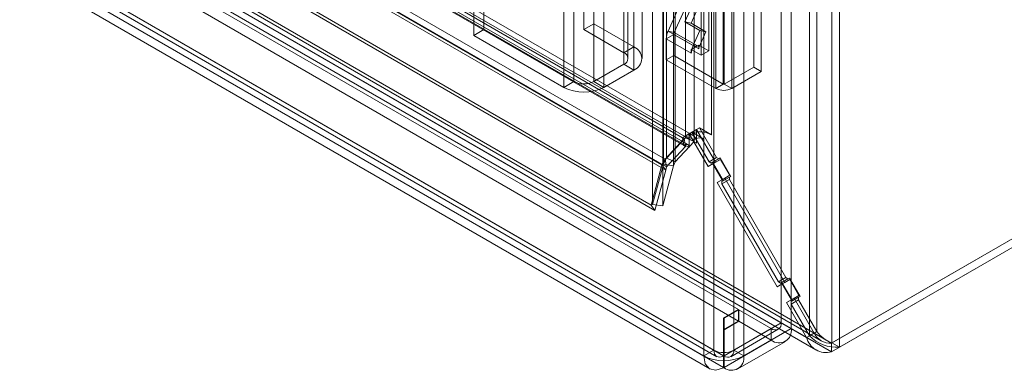
# Model space of a CAD drawing. Units: millimetres. Extents: x 0 to 420, y 0 to 297.
# Drawn here: x 347 to 367, y 80 to 87 of the extents above; entities that cross this region are included whole.
import ezdxf

# ---------------------------------------------------------------- set-up
doc = ezdxf.new("R2010")
doc.units = ezdxf.units.MM

msp = doc.modelspace()

# ---------------------------------------------------------------- linework, layer by layer
at = {"color": 7, "linetype": 'Continuous', "lineweight": 0}
for p, q in [((363.205, 186.933), (363.205, 80.566)), ((362.902, 80.799), (362.902, 186.701)), ((363.357, 186.846), (363.357, 80.479)), ((362.751, 186.613), (362.751, 80.712)), ((360.818, 80.42), (360.818, 185.52)), ((361.222, 185.52), (361.222, 80.42)), ((360.616, 80.303), (360.616, 185.404)), ((361.424, 80.303), (361.424, 185.404)), ((360.247, 84.744), (360.247, 185.164)), ((360.423, 185.093), (360.423, 84.674)), ((360.619, 84.683), (360.619, 185.103)), ((360.77, 84.771), (360.77, 185.19)), ((358.192, 184.878), (358.192, 86.893)), ((358.394, 184.995), (358.394, 87.01)), ((359.8, 84.176), (359.8, 184.942)), ((359.862, 84.296), (359.862, 184.978)), ((360.007, 184.91), (360.007, 84.144)), ((360.038, 84.225), (360.038, 184.908)), ((359.582, 184.817), (359.582, 83.365)), ((359.789, 184.785), (359.789, 83.333)), ((359.202, 184.528), (359.202, 86.544)), ((359, 184.412), (359, 86.427)), ((359.084, 86.31), (359.084, 184.295)), ((359.369, 86.31), (359.369, 184.295)), ((359, 86.194), (359, 184.179)), ((359.202, 86.077), (359.202, 184.062)), ((357.788, 85.727), (357.788, 183.712)), ((357.99, 85.844), (357.99, 183.829)), ((358.394, 183.829), (358.394, 85.844)), ((358.596, 85.727), (358.596, 183.712)), ((360.4, 84.755), (273.439, 134.957)), ((273.226, 134.911), (360.187, 84.71)), ((360.213, 84.552), (273.252, 134.754)), ((360.293, 84.57), (273.332, 134.771)), ((273.51, 134.8), (360.471, 84.598)), ((272.51, 134.534), (359.771, 84.16)), ((272.645, 134.612), (359.834, 84.279)), ((273.359, 134.712), (360.32, 84.511)), ((359.847, 84.052), (272.586, 134.427)), ((272.671, 134.455), (359.86, 84.122)), ((359.554, 83.349), (271.699, 134.066)), ((359.63, 83.241), (271.775, 133.959)), ((363.198, 80.562), (271.086, 133.737)), ((362.693, 80.679), (270.985, 133.621)), ((271.08, 133.668), (362.99, 80.61)), ((363.198, 80.387), (271.086, 133.562)), ((271.136, 133.708), (362.845, 80.766)), ((270.973, 133.483), (362.883, 80.424)), ((269.803, 132.962), (360.818, 80.42)), ((361.317, 81.24), (271.628, 133.016)), ((269.601, 132.845), (360.616, 80.303)), ((269.862, 132.831), (360.878, 80.289)), ((361.015, 80.306), (270.011, 132.842)), ((361.317, 81.007), (271.628, 132.783)), ((269.719, 132.584), (360.736, 80.041)), ((270.011, 132.609), (361.015, 80.073)), ((391.179, 96.715), (363.198, 80.562)), ((391.186, 96.719), (363.205, 80.566)), ((391.179, 96.54), (363.198, 80.387)), ((391.338, 96.632), (363.357, 80.479)), ((356.172, 91.851), (356.172, 86.893)), ((355.969, 91.734), (355.969, 86.777)), ((362.182, 89.956), (362.182, 80.974)), ((362.384, 89.839), (362.384, 80.857)), ((361.01, 85.792), (361.01, 89.583)), ((361.03, 89.583), (361.03, 85.792)), ((360.859, 85.704), (360.859, 89.495)), ((361.182, 89.495), (361.182, 85.704)), ((361.626, 88.008), (361.626, 86.136)), ((361.778, 87.92), (361.778, 86.048)), ((359.895, 86.864), (360.247, 87.647)), ((360.019, 86.836), (360.371, 87.618)), ((360.449, 87.53), (360.234, 87.053)), ((360.573, 87.502), (360.358, 87.024)), ((360.566, 87.448), (360.566, 86.375)), ((360.717, 87.535), (360.717, 86.462)), ((358.394, 87.01), (358.192, 86.893)), ((358.394, 87.01), (359.202, 86.544)), ((360.234, 87.053), (360.537, 86.878)), ((360.234, 87.053), (360.358, 87.024)), ((360.358, 87.024), (360.661, 86.849)), ((356.172, 86.893), (355.969, 86.777)), ((355.969, 86.777), (357.788, 85.727)), ((356.172, 86.893), (357.99, 85.844)), ((358.192, 86.893), (359, 86.427)), ((360.01, 86.797), (359.859, 86.709)), ((360.019, 86.836), (359.895, 86.864)), ((360.4, 86.573), (359.895, 86.864)), ((360.01, 86.369), (360.01, 86.797)), ((360.515, 86.505), (360.01, 86.797)), ((360.019, 86.836), (360.524, 86.544)), ((360.537, 86.878), (360.4, 86.573)), ((360.661, 86.849), (360.524, 86.544)), ((360.537, 86.878), (360.661, 86.849)), ((360.364, 86.418), (359.859, 86.709)), ((359.859, 86.281), (359.859, 86.709)), ((360.475, 86.556), (360.4, 86.573)), ((360.515, 86.579), (360.475, 86.556)), ((360.717, 86.462), (360.515, 86.579)), ((360.515, 86.579), (360.515, 86.546)), ((359, 86.427), (359.202, 86.544)), ((359.859, 86.281), (360.01, 86.369)), ((361.01, 85.792), (360.01, 86.369)), ((360.374, 86.497), (360.364, 86.491)), ((360.364, 86.491), (360.364, 86.418)), ((360.566, 86.375), (360.364, 86.491)), ((360.475, 86.556), (360.374, 86.497)), ((360.515, 86.546), (360.515, 86.505)), ((360.524, 86.544), (360.515, 86.546)), ((360.566, 86.375), (360.717, 86.462)), ((358.394, 85.844), (359, 86.194)), ((359, 86.194), (359.202, 86.077)), ((360.859, 85.704), (359.859, 86.281)), ((358.596, 85.727), (359.202, 86.077)), ((361.626, 86.136), (361.03, 85.792)), ((361.778, 86.048), (361.182, 85.704)), ((361.778, 86.048), (361.626, 86.136)), ((357.99, 85.844), (357.788, 85.727)), ((358.394, 85.844), (358.596, 85.727)), ((361.01, 85.792), (360.859, 85.704)), ((361.03, 85.792), (361.182, 85.704)), ((360.32, 84.79), (360.471, 84.878)), ((360.32, 84.77), (360.32, 84.79)), ((360.32, 84.79), (360.702, 84.127)), ((360.528, 84.911), (360.377, 84.823)), ((360.377, 84.823), (360.394, 84.813)), ((360.724, 84.222), (360.377, 84.823)), ((360.394, 84.813), (360.619, 84.683)), ((360.471, 84.598), (360.471, 84.878)), ((360.471, 84.878), (360.854, 84.215)), ((360.528, 84.911), (360.77, 84.771)), ((360.875, 84.309), (360.528, 84.911)), ((359.834, 84.279), (360.218, 84.691)), ((359.862, 84.296), (360.247, 84.708)), ((360.038, 84.225), (360.423, 84.637)), ((360.218, 84.691), (360.187, 84.71)), ((360.213, 84.552), (360.187, 84.71)), ((360.245, 84.534), (360.218, 84.691)), ((360.423, 84.674), (360.247, 84.744)), ((360.247, 84.708), (360.247, 84.744)), ((360.423, 84.637), (360.247, 84.708)), ((360.32, 84.511), (360.32, 84.77)), ((360.423, 84.637), (360.423, 84.674)), ((359.86, 84.122), (360.245, 84.534)), ((360.245, 84.534), (360.213, 84.552)), ((359.834, 84.279), (359.771, 84.16)), ((359.8, 84.176), (359.862, 84.296)), ((359.834, 84.279), (359.86, 84.122)), ((359.862, 84.296), (360.038, 84.225)), ((360.007, 84.144), (360.038, 84.225)), ((360.854, 84.215), (360.702, 84.127)), ((360.802, 84.185), (360.702, 84.127)), ((360.875, 84.309), (360.724, 84.222)), ((360.724, 84.222), (360.767, 84.197)), ((360.767, 84.197), (360.918, 84.285)), ((360.795, 84.214), (360.767, 84.197)), ((360.947, 84.301), (360.795, 84.214)), ((361.01, 83.843), (360.795, 84.214)), ((360.954, 84.272), (360.802, 84.185)), ((360.988, 83.863), (360.802, 84.185)), ((360.954, 84.272), (360.854, 84.215)), ((360.918, 84.285), (360.875, 84.309)), ((360.947, 84.301), (360.918, 84.285)), ((361.161, 83.93), (360.947, 84.301)), ((361.14, 83.951), (360.954, 84.272)), ((359.771, 84.16), (359.554, 83.349)), ((359.8, 84.176), (359.582, 83.365)), ((359.847, 84.052), (359.63, 83.241)), ((359.771, 84.16), (359.847, 84.052)), ((360.007, 84.144), (359.789, 83.333)), ((359.8, 84.176), (360.007, 84.144)), ((359.86, 84.122), (359.847, 84.052)), ((361.04, 83.893), (360.888, 83.805)), ((360.888, 83.805), (360.988, 83.863)), ((360.888, 83.805), (362.102, 81.702)), ((361.133, 83.914), (360.981, 83.826)), ((360.981, 83.777), (361.133, 83.864)), ((360.981, 83.826), (361.01, 83.843)), ((360.981, 83.826), (360.981, 83.777)), ((361.14, 83.951), (360.988, 83.863)), ((361.161, 83.93), (361.01, 83.843)), ((361.04, 83.893), (361.14, 83.951)), ((361.04, 83.893), (362.254, 81.79)), ((361.133, 83.914), (361.161, 83.93)), ((361.133, 83.864), (361.133, 83.914)), ((362.275, 81.885), (361.133, 83.864)), ((362.124, 81.797), (360.981, 83.777)), ((359.63, 83.241), (359.554, 83.349)), ((359.789, 83.333), (359.582, 83.365)), ((362.254, 81.79), (362.102, 81.702)), ((362.275, 81.885), (362.124, 81.797)), ((362.124, 81.797), (362.167, 81.772)), ((362.167, 81.772), (362.318, 81.86)), ((362.347, 81.876), (362.195, 81.789)), ((362.354, 81.847), (362.202, 81.76)), ((362.354, 81.847), (362.254, 81.79)), ((362.318, 81.86), (362.275, 81.885)), ((362.347, 81.876), (362.318, 81.86)), ((362.561, 81.505), (362.347, 81.876)), ((362.54, 81.526), (362.354, 81.847)), ((362.202, 81.76), (362.102, 81.702)), ((362.195, 81.789), (362.167, 81.772)), ((362.41, 81.418), (362.195, 81.789)), ((362.388, 81.438), (362.202, 81.76)), ((362.44, 81.468), (362.288, 81.381)), ((362.288, 81.381), (362.388, 81.438)), ((362.533, 81.489), (362.381, 81.401)), ((362.381, 81.352), (362.533, 81.439)), ((362.381, 81.401), (362.41, 81.418)), ((362.381, 81.401), (362.381, 81.352)), ((362.54, 81.526), (362.388, 81.438)), ((362.561, 81.505), (362.41, 81.418)), ((362.44, 81.468), (362.54, 81.526)), ((362.44, 81.468), (362.845, 80.766)), ((362.533, 81.489), (362.561, 81.505)), ((362.533, 81.439), (362.533, 81.489)), ((362.902, 80.799), (362.533, 81.439)), ((361.317, 81.24), (361.015, 81.066)), ((361.025, 81.066), (361.322, 81.237)), ((361.317, 81.007), (361.317, 81.24)), ((361.98, 80.857), (361.322, 81.237)), ((361.322, 81.237), (361.322, 81.004)), ((362.288, 81.381), (362.693, 80.679)), ((362.751, 80.712), (362.381, 81.352)), ((361.015, 80.833), (361.015, 81.066)), ((361.015, 81.066), (361.015, 80.306)), ((361.317, 81.007), (361.015, 80.833)), ((361.025, 81.066), (361.025, 80.833)), ((361.025, 80.306), (361.025, 81.066)), ((361.025, 80.833), (361.322, 81.004)), ((361.98, 80.624), (361.322, 81.004)), ((361.015, 80.833), (361.015, 80.073)), ((361.98, 80.857), (361.025, 80.306)), ((361.025, 80.073), (361.025, 80.833)), ((361.163, 80.289), (362.123, 80.843)), ((361.222, 80.42), (362.182, 80.974)), ((361.424, 80.303), (362.384, 80.857)), ((361.98, 80.857), (361.98, 80.624)), ((362.182, 80.974), (362.384, 80.857)), ((362.751, 80.712), (362.902, 80.799)), ((361.025, 80.073), (361.98, 80.624)), ((361.306, 80.042), (362.266, 80.596)), ((362.693, 80.679), (362.845, 80.766)), ((360.818, 80.42), (360.616, 80.303)), ((361.424, 80.303), (361.222, 80.42)), ((363.198, 80.562), (363.198, 80.387)), ((363.205, 80.566), (363.357, 80.479)), ((361.014, 80.066), (361.017, 80.301)), ((361.015, 80.073), (361.015, 80.306)), ((361.017, 80.301), (361.015, 80.306)), ((361.025, 80.306), (361.023, 80.301)), ((361.027, 80.066), (361.023, 80.301)), ((361.025, 80.306), (361.025, 80.073)), ((361.014, 80.066), (361.015, 80.073)), ((361.025, 80.073), (361.027, 80.066))]:
    msp.add_line(p, q, dxfattribs=at)
at = {"color": 7, "linetype": 'Continuous', "lineweight": 0, "flags": 128}
for points in [[(360.32, 84.511), (360.317, 84.532), (360.311, 84.55), (360.301, 84.564), (360.287, 84.572), (360.271, 84.576), (360.252, 84.573), (360.233, 84.565), (360.213, 84.552)], [(360.471, 84.598), (360.468, 84.638), (360.461, 84.674), (360.448, 84.705), (360.43, 84.731), (360.408, 84.751), (360.381, 84.764), (360.352, 84.77), (360.32, 84.77)], [(360.818, 80.42), (360.833, 80.34), (360.876, 80.29), (360.941, 80.276), (361.017, 80.301)], [(360.616, 80.303), (360.646, 80.144), (360.732, 80.043), (360.861, 80.016), (361.014, 80.066)]]:
    msp.add_lwpolyline(points, dxfattribs=at)
at = {"color": 7, "linetype": 'Continuous', "lineweight": 0}
for centre, radius, start, end in [((360.245, 86.7), 0.387, 154.852, 178.6051), ((360.107, 86.795), 0.0967, 154.852, 178.6051), ((360.806, 86.389), 0.445, 155.6713, 165.9624), ((358.956, 86.31), 0.125, 290.7834, 69.2166), ((359.113, 86.31), 0.249, 290.7834, 69.2166), ((360.698, 86.415), 0.334, 165.7247, 179.5052), ((360.612, 86.503), 0.0967, 154.852, 178.6051), ((358.192, 86.234), 0.439, 242.6097, 297.3903), ((361.02, 85.811), 0.022, 242.6097, 297.3903), ((358.192, 86.507), 0.878, 242.6097, 297.3903), ((361.02, 86.016), 0.351, 242.6097, 297.3903), ((360.474, 84.451), 0.371, 102.4003, 127.6908), ((360.526, 84.295), 0.535, 62.8625, 104.318), ((360.362, 84.501), 0.272, 98.9325, 130.0622), ((360.529, 84.515), 0.191, 61.902, 123.8807), ((362.059, 80.954), 0.125, 230.7967, 9.214), ((362.138, 80.817), 0.25, 230.7967, 9.214), ((363.426, 81.167), 0.64, 215.1059, 249.8522), ((363.087, 80.777), 0.405, 194.0106, 285.9851), ((363.314, 81.274), 0.797, 224.9514, 273.0396), ((363.173, 80.926), 0.365, 206.0375, 273.961), ((361.02, 80.81), 0.439, 242.6094, 297.39), ((361.1, 80.4), 0.124, 232.1816, 9.4302), ((361.02, 81.083), 0.878, 242.6095, 297.3902), ((361.179, 80.263), 0.249, 232.1816, 9.4302)]:
    msp.add_arc(centre, radius, start, end, dxfattribs=at)

doc.saveas('drawing.dxf')
